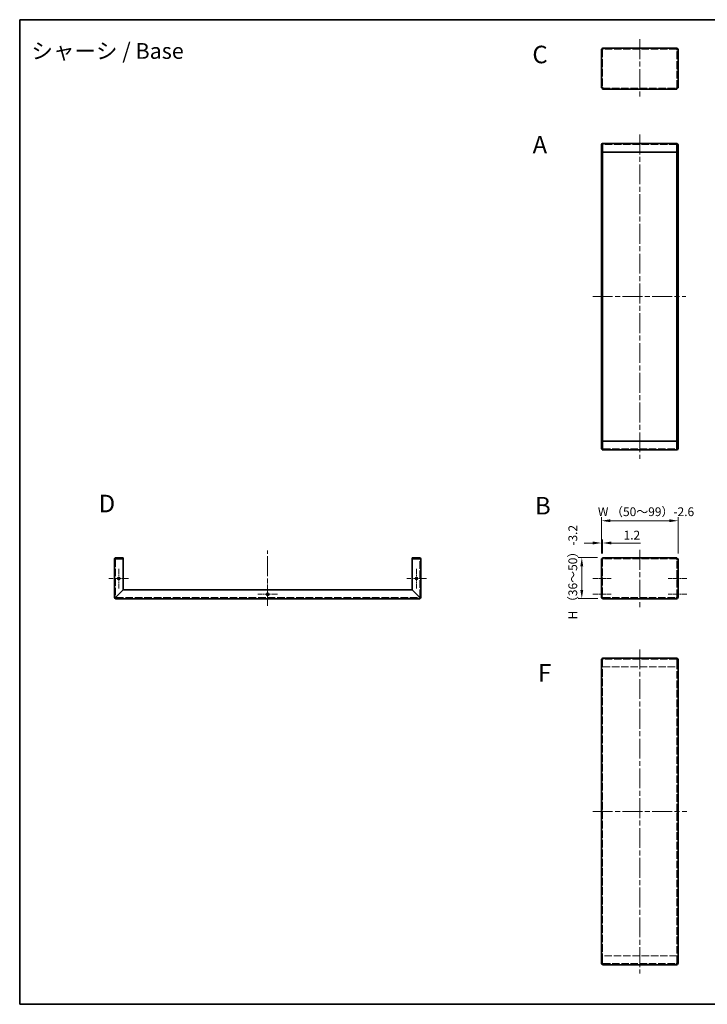
# Model space of a CAD drawing. Units: millimetres. Extents: x 58 to 4770, y 32 to 1156.
# Drawn here: x 3206 to 3991, y 32 to 1156 of the extents above; entities that cross this region are included whole.
import ezdxf

# ---------------------------------------------------------------- set-up
doc = ezdxf.new("R2010")
doc.units = ezdxf.units.MM
doc.header["$LTSCALE"] = 4
doc.linetypes.add('CHAIN', pattern=[0.3543, 0.2362, -0.0295, 0.0591, -0.0295])
doc.linetypes.add('DASHED', pattern=[0.2067, 0.1654, -0.0413])
doc.layers.get('Defpoints').update_dxf_attribs({"lineweight": 25})
for name, color, linetype, lineweight in [('Border (ISO)', 7, 'Continuous', 35), ('Center Mark (ISO)', 131, 'Continuous', 18), ('Centerline (ISO)', 131, 'Continuous', 18), ('Dimension (ISO)', 7, 'Continuous', 18), ('Dimension (ISO) @ 1', 7, 'Continuous', 18), ('Hidden (ISO)', 7, 'DASHED', 18), ('Symbol (ISO) @ 1', 7, 'Continuous', 18), ('Visible (ISO)', 7, 'Continuous', 35)]:
    doc.layers.add(name, color=color, linetype=linetype, lineweight=lineweight)
doc.styles.add('Note Text (TK)', font='txt')
doc.dimstyles.new('Default - Method 1b (TK)', dxfattribs={"dimscale": 4, "dimtxt": 2.5, "dimasz": 2.5, "dimexe": 1, "dimexo": 1.5, "dimgap": 1, "dimtad": 1, "dimtoh": 1, "dimrnd": 1e-08, "dimdsep": 46, "dimtxsty": 'Note Text (TK)', "dimcen": 0.09, "dimdle": 5, "dimclrd": 100, "dimclre": 100, "dimclrt": 7, "dimadec": 1, "dimazin": 1, "dimtfac": 1, "dimtmove": 0, "dimatfit": 3, "dimfxl": 1, "dimtolj": 1, "dimlwd": -1, "dimlwe": -1, "dimarcsym": 0})

# ---------------------------------------------------------------- blocks, each defined once
blk = doc.blocks.new('図面枠 tk図枠')
at = {"layer": 'Border (ISO)'}
for p, q in [((14.5, 289), (405.5, 289)), ((14.5, 289), (14.5, 8)), ((405.5, 289), (405.5, 8)), ((14.5, 8), (405.5, 8))]:
    blk.add_line(p, q, dxfattribs=at)
blk = doc.blocks.new('*D71')
at = {"layer": 'Defpoints', "color": 0}
for p in [(3871.6, 558.6), (3870.4, 540.6), (3871.6, 540.6)]:
    blk.add_point(p, dxfattribs=at)
at = {"layer": 'Dimension (ISO)', "color": 100}
for p, q in [((3870.4, 546.6), (3870.4, 562.6)), ((3871.6, 546.6), (3871.6, 562.6)), ((3860.4, 558.6), (3850.4, 558.6)), ((3870.4, 558.6), (3871.6, 558.6)), ((3881.6, 558.6), (3914.8, 558.6))]:
    blk.add_line(p, q, dxfattribs=at)
for points in [[(3860.4, 560.3), (3860.4, 557), (3870.4, 558.6)], [(3881.6, 560.3), (3881.6, 557), (3871.6, 558.6)]]:
    blk.add_solid(points, dxfattribs=at)
at = {"layer": 'Dimension (ISO)', "color": 7, "insert": (3895.6, 567.6), "char_height": 10, "attachment_point": 4, "style": 'Note Text (TK)'}
blk.add_mtext('\\A1;1.2', dxfattribs=at)
blk = doc.blocks.new('*D72')
at = {"layer": 'Defpoints', "color": 0}
for p in [(3957.8, 584), (3870.4, 540.6), (3957.8, 540.6)]:
    blk.add_point(p, dxfattribs=at)
at = {"layer": 'Dimension (ISO)', "color": 100}
for p, q in [((3870.4, 546.6), (3870.4, 588)), ((3957.8, 546.6), (3957.8, 588)), ((3880.4, 584), (3947.8, 584))]:
    blk.add_line(p, q, dxfattribs=at)
for points in [[(3880.4, 585.7), (3880.4, 582.4), (3870.4, 584)], [(3947.8, 585.7), (3947.8, 582.4), (3957.8, 584)]]:
    blk.add_solid(points, dxfattribs=at)
at = {"layer": 'Dimension (ISO)', "color": 7, "insert": (3863.2, 594.3), "char_height": 10, "attachment_point": 4, "style": 'Note Text (TK)'}
blk.add_mtext('\\A1; W （50～99）-2.6', dxfattribs=at)
blk = doc.blocks.new('*D73')
at = {"layer": 'Defpoints', "color": 0}
for p in [(3871.7, 541.9), (3847.9, 495.1), (3872.1, 495.1)]:
    blk.add_point(p, dxfattribs=at)
at = {"layer": 'Dimension (ISO)', "color": 100}
for p, q in [((3865.7, 541.9), (3843.9, 541.9)), ((3847.9, 531.9), (3847.9, 505.1)), ((3866.1, 495.1), (3843.9, 495.1))]:
    blk.add_line(p, q, dxfattribs=at)
for points in [[(3846.2, 531.9), (3849.5, 531.9), (3847.9, 541.9)], [(3846.2, 505.1), (3849.5, 505.1), (3847.9, 495.1)]]:
    blk.add_solid(points, dxfattribs=at)
at = {"layer": 'Dimension (ISO)', "color": 7, "insert": (3837.6, 468.3), "char_height": 10, "attachment_point": 4, "rotation": 90, "style": 'Note Text (TK)'}
blk.add_mtext('\\A1; H （36～50）-3.2', dxfattribs=at)

msp = doc.modelspace()

# ---------------------------------------------------------------- linework, layer by layer
at = {"layer": 'Center Mark (ISO)', "linetype": 'CHAIN', "ltscale": 6.239052}
for p, q in [((3319.1313, 529.2854), (3319.1313, 506.8264)), ((3659.1313, 529.2854), (3659.1313, 506.8264)), ((3330.3608, 518.0559), (3307.9018, 518.0559)), ((3670.3608, 518.0559), (3647.9018, 518.0559)), ((3489.1313, 511.2854), (3489.1313, 488.8264)), ((3500.3608, 500.0559), (3477.9018, 500.0559))]:
    msp.add_line(p, q, dxfattribs=at)
at = {"layer": 'Centerline (ISO)', "linetype": 'CHAIN', "ltscale": 23.990969}
for p, q in [((3914.0863, 1133.6165), (3914.0863, 1066.8165)), ((3914.0863, 1024.8194), (3914.0863, 654.8194)), ((3860.3863, 839.8194), (3966.5863, 839.8194)), ((3489.1313, 486.7559), (3489.1313, 550.1559)), ((3914.0863, 550.6559), (3914.0863, 485.0559)), ((3914.0863, 437.2191), (3914.0863, 67.2191)), ((3860.3863, 252.2191), (3967.7863, 252.2191))]:
    msp.add_line(p, q, dxfattribs=at)
at = {"layer": 'Centerline (ISO)', "linetype": 'CHAIN', "ltscale": 5.889299}
for p, q in [((3881.5863, 518.0559), (3860.3863, 518.0559)), ((3967.7863, 518.0559), (3946.5863, 518.0559)), ((3881.5863, 500.0559), (3860.3863, 500.0559)), ((3967.7863, 500.0559), (3946.5863, 500.0559))]:
    msp.add_line(p, q, dxfattribs=at)
at = {"layer": 'Hidden (ISO)', "ltscale": 0.571309}
for p, q in [((3871.5863, 1121.8458), (3870.3863, 1121.8458)), ((3871.5863, 1119.846), (3870.3863, 1119.846)), ((3871.5863, 1117.387), (3870.3863, 1117.387)), ((3871.5863, 1113.6165), (3870.3863, 1113.6165)), ((3871.5863, 1113.5458), (3870.3863, 1113.5458)), ((3956.5863, 1121.8458), (3957.7863, 1121.8458)), ((3957.7863, 1119.846), (3956.5863, 1119.846)), ((3957.7863, 1117.387), (3956.5863, 1117.387)), ((3956.5863, 1113.6165), (3957.7863, 1113.6165)), ((3956.5863, 1113.5458), (3957.7863, 1113.5458)), ((3871.5863, 1101.846), (3870.3863, 1101.846)), ((3957.7863, 1101.846), (3956.5863, 1101.846)), ((3871.5863, 1099.387), (3870.3863, 1099.387)), ((3957.7863, 1099.387), (3956.5863, 1099.387)), ((3871.5863, 1013.0487), (3870.3863, 1013.0487)), ((3872.0863, 1013.6194), (3872.0863, 1014.8194)), ((3956.0863, 1013.6194), (3956.0863, 1014.8194)), ((3956.5863, 1013.0487), (3957.7863, 1013.0487)), ((3871.5863, 1011.0489), (3870.3863, 1011.0489)), ((3871.5863, 1008.5899), (3870.3863, 1008.5899)), ((3957.7863, 1011.0489), (3956.5863, 1011.0489)), ((3957.7863, 1008.5899), (3956.5863, 1008.5899)), ((3871.5863, 841.0489), (3870.3863, 841.0489)), ((3871.5863, 838.5899), (3870.3863, 838.5899)), ((3957.7863, 841.0489), (3956.5863, 841.0489)), ((3957.7863, 838.5899), (3956.5863, 838.5899)), ((3871.5863, 671.0489), (3870.3863, 671.0489)), ((3871.5863, 668.5899), (3870.3863, 668.5899)), ((3871.5863, 666.5901), (3870.3863, 666.5901)), ((3872.0863, 666.0194), (3872.0863, 664.8194)), ((3956.0863, 666.0194), (3956.0863, 664.8194)), ((3957.7863, 671.0489), (3956.5863, 671.0489)), ((3957.7863, 668.5899), (3956.5863, 668.5899)), ((3956.5863, 666.5901), (3957.7863, 666.5901)), ((3315.3313, 540.1559), (3314.1313, 540.1559)), ((3662.9313, 540.1559), (3664.1313, 540.1559)), ((3871.5863, 519.2854), (3870.3863, 519.2854)), ((3957.7863, 519.2854), (3956.5863, 519.2854)), ((3871.5863, 516.8264), (3870.3863, 516.8264)), ((3957.7863, 516.8264), (3956.5863, 516.8264)), ((3871.5863, 505.1266), (3870.3863, 505.1266)), ((3871.5863, 505.0559), (3870.3863, 505.0559)), ((3871.5863, 501.2854), (3870.3863, 501.2854)), ((3871.5863, 498.8264), (3870.3863, 498.8264)), ((3871.5863, 496.8266), (3870.3863, 496.8266)), ((3956.5863, 505.1266), (3957.7863, 505.1266)), ((3956.5863, 505.0559), (3957.7863, 505.0559)), ((3957.7863, 501.2854), (3956.5863, 501.2854)), ((3957.7863, 498.8264), (3956.5863, 498.8264)), ((3956.5863, 496.8266), (3957.7863, 496.8266)), ((3871.5863, 425.4484), (3870.3863, 425.4484)), ((3871.5863, 423.4486), (3870.3863, 423.4486)), ((3871.5863, 420.9896), (3870.3863, 420.9896)), ((3871.5863, 417.2191), (3870.3863, 417.2191)), ((3871.5863, 417.1484), (3870.3863, 417.1484)), ((3956.5863, 425.4484), (3957.7863, 425.4484)), ((3957.7863, 423.4486), (3956.5863, 423.4486)), ((3957.7863, 420.9896), (3956.5863, 420.9896)), ((3956.5863, 417.2191), (3957.7863, 417.2191)), ((3956.5863, 417.1484), (3957.7863, 417.1484)), ((3871.5863, 253.4486), (3870.3863, 253.4486)), ((3871.5863, 250.9896), (3870.3863, 250.9896)), ((3957.7863, 253.4486), (3956.5863, 253.4486)), ((3957.7863, 250.9896), (3956.5863, 250.9896)), ((3871.5863, 87.2898), (3870.3863, 87.2898)), ((3871.5863, 87.2191), (3870.3863, 87.2191)), ((3871.5863, 83.4486), (3870.3863, 83.4486)), ((3871.5863, 80.9896), (3870.3863, 80.9896)), ((3871.5863, 78.9898), (3870.3863, 78.9898)), ((3956.5863, 87.2898), (3957.7863, 87.2898)), ((3956.5863, 87.2191), (3957.7863, 87.2191)), ((3957.7863, 83.4486), (3956.5863, 83.4486)), ((3957.7863, 80.9896), (3956.5863, 80.9896)), ((3956.5863, 78.9898), (3957.7863, 78.9898))]:
    msp.add_line(p, q, dxfattribs=at)
at = {"layer": 'Hidden (ISO)', "ltscale": 0.038468}
for p, q in [((3871.5863, 1121.903), (3871.5863, 1121.8458)), ((3956.5863, 1121.903), (3956.5863, 1121.8458)), ((3871.5863, 496.7693), (3871.5863, 496.8266)), ((3956.5863, 496.7693), (3956.5863, 496.8266)), ((3871.5863, 425.5056), (3871.5863, 425.4484)), ((3956.5863, 425.5056), (3956.5863, 425.4484)), ((3871.5863, 78.9325), (3871.5863, 78.9898)), ((3956.5863, 78.9325), (3956.5863, 78.9898))]:
    msp.add_line(p, q, dxfattribs=at)
at = {"layer": 'Hidden (ISO)', "ltscale": 13.231307}
for p, q in [((3871.5863, 1121.8458), (3871.5863, 1078.0872)), ((3956.5863, 1078.0872), (3956.5863, 1121.8458)), ((3871.5863, 540.5852), (3871.5863, 496.8266)), ((3956.5863, 496.8266), (3956.5863, 540.5852))]:
    msp.add_line(p, q, dxfattribs=at)
at = {"layer": 'Hidden (ISO)', "ltscale": 12.699565}
for p, q in [((3956.0863, 1122.4165), (3872.0863, 1122.4165)), ((3956.0863, 1013.6194), (3872.0863, 1013.6194)), ((3872.0863, 666.0194), (3956.0863, 666.0194)), ((3872.0863, 496.2559), (3956.0863, 496.2559)), ((3956.0863, 426.0191), (3872.0863, 426.0191)), ((3872.0863, 78.4191), (3956.0863, 78.4191))]:
    msp.add_line(p, q, dxfattribs=at)
at = {"layer": 'Hidden (ISO)', "ltscale": 12.829369}
for p, q in [((3871.657, 1078.0165), (3956.5156, 1078.0165)), ((3956.5156, 540.6559), (3871.657, 540.6559)), ((3871.657, 417.2191), (3956.5156, 417.2191)), ((3956.5156, 87.2191), (3871.657, 87.2191))]:
    msp.add_line(p, q, dxfattribs=at)
at = {"layer": 'Hidden (ISO)', "ltscale": 0.373886}
for p, q in [((3872.0863, 1013.6194), (3872.0863, 1013.1194)), ((3956.0863, 1013.1194), (3956.0863, 1013.6194)), ((3872.0863, 666.5194), (3872.0863, 666.0194)), ((3956.0863, 666.0194), (3956.0863, 666.5194))]:
    msp.add_line(p, q, dxfattribs=at)
at = {"layer": 'Hidden (ISO)', "ltscale": 13.122884}
for p, q in [((3315.3313, 540.1559), (3315.3313, 496.7559)), ((3662.9313, 496.7559), (3662.9313, 540.1559))]:
    msp.add_line(p, q, dxfattribs=at)
at = {"layer": 'Hidden (ISO)', "ltscale": 13.100205}
msp.add_line((3315.8313, 496.2559), (3662.4313, 496.2559), dxfattribs=at)
at = {"layer": 'Hidden (ISO)', "ltscale": 13.09486}
for p, q in [((3871.5863, 425.4484), (3871.5863, 78.9898)), ((3956.5863, 78.9898), (3956.5863, 425.4484))]:
    msp.add_line(p, q, dxfattribs=at)
at = {"layer": 'Hidden (ISO)', "ltscale": 3.946673}
for p, q in [((3871.657, 425.5076), (3871.657, 417.2191)), ((3956.5156, 425.5076), (3956.5156, 417.2191)), ((3871.657, 78.9306), (3871.657, 87.2191)), ((3956.5156, 78.9306), (3956.5156, 87.2191))]:
    msp.add_line(p, q, dxfattribs=at)
at = {"layer": 'Hidden (ISO)', "ltscale": 0.372539}
for points in [[(3872.0863, 1121.9165), (3871.8245, 1121.8929), (3871.5863, 1121.8693), (3871.5863, 1121.8458)], [(3956.0863, 1121.9165), (3956.3481, 1121.8929), (3956.5863, 1121.8693), (3956.5863, 1121.8458)], [(3872.0863, 496.7559), (3871.8245, 496.7794), (3871.5863, 496.803), (3871.5863, 496.8266)], [(3956.0863, 496.7559), (3956.3481, 496.7794), (3956.5863, 496.803), (3956.5863, 496.8266)], [(3872.0863, 425.5191), (3871.8245, 425.4955), (3871.5863, 425.4719), (3871.5863, 425.4484)], [(3956.0863, 425.5191), (3956.3481, 425.4955), (3956.5863, 425.4719), (3956.5863, 425.4484)], [(3872.0863, 78.9191), (3871.8245, 78.9427), (3871.5863, 78.9662), (3871.5863, 78.9898)], [(3956.0863, 78.9191), (3956.3481, 78.9427), (3956.5863, 78.9662), (3956.5863, 78.9898)]]:
    msp.add_open_spline(points, degree=3, dxfattribs=at)
at = {"layer": 'Hidden (ISO)', "ltscale": 1.028104}
for points in [[(3871.5891, 1013.1059), (3871.0908, 1013.092), (3870.6638, 1013.0781), (3870.4862, 1013.0642), (3870.4203, 1013.059), (3870.3863, 1013.0538), (3870.3863, 1013.0487)], [(3956.5836, 666.5328), (3957.0819, 666.5467), (3957.5089, 666.5607), (3957.6864, 666.5746), (3957.7524, 666.5797), (3957.7863, 666.5849), (3957.7863, 666.5901)]]:
    msp.add_open_spline(points, degree=3, knots=[0.298532201, 0.298532201, 0.298532201, 0.298532201, 1.226277822, 1.226277822, 1.226277822, 1.570796327, 1.570796327, 1.570796327, 1.570796327], dxfattribs=at)
at = {"layer": 'Hidden (ISO)', "ltscale": 0.423589}
for points in [[(3872.0863, 1013.6194), (3871.9432, 1013.6194), (3871.8001, 1013.3812), (3871.657, 1013.1194)], [(3956.0863, 1013.6194), (3956.2294, 1013.6194), (3956.3725, 1013.3812), (3956.5156, 1013.1194)], [(3872.0863, 666.0194), (3871.9432, 666.0194), (3871.8001, 666.2576), (3871.657, 666.5194)], [(3956.0863, 666.0194), (3956.2294, 666.0194), (3956.3725, 666.2576), (3956.5156, 666.5194)], [(3315.3313, 540.1559), (3315.3313, 540.299), (3315.5695, 540.4421), (3315.8313, 540.5852)], [(3662.9313, 540.1559), (3662.9313, 540.299), (3662.6931, 540.4421), (3662.4313, 540.5852)]]:
    msp.add_open_spline(points, degree=3, dxfattribs=at)
at = {"layer": 'Hidden (ISO)', "ltscale": 0.205884}
for points in [[(3872.0863, 1013.1194), (3871.9417, 1013.1155), (3871.7981, 1013.1117), (3871.6592, 1013.1079)], [(3956.0863, 666.5194), (3956.231, 666.5232), (3956.3746, 666.527), (3956.5134, 666.5309)]]:
    msp.add_open_spline(points, degree=3, dxfattribs=at)
at = {"layer": 'Hidden (ISO)', "ltscale": 0.245036}
for points in [[(3872.0863, 1013.1194), (3871.9142, 1013.1039), (3871.7524, 1013.0884), (3871.6616, 1013.0729)], [(3956.0863, 1013.1194), (3956.2584, 1013.1039), (3956.4203, 1013.0884), (3956.511, 1013.0729)], [(3872.0863, 666.5194), (3871.9142, 666.5349), (3871.7524, 666.5504), (3871.6616, 666.5659)], [(3956.0863, 666.5194), (3956.2584, 666.5349), (3956.4203, 666.5504), (3956.511, 666.5659)]]:
    msp.add_open_spline(points, degree=3, dxfattribs=at)
at = {"layer": 'Hidden (ISO)', "ltscale": 0.229493}
for points in [[(3872.0863, 1013.6194), (3871.9445, 1013.6194), (3871.8096, 1013.5495), (3871.7157, 1013.4438)], [(3956.0863, 1013.6194), (3956.2282, 1013.6194), (3956.3631, 1013.5495), (3956.4569, 1013.4438)], [(3872.0863, 666.0194), (3871.9445, 666.0194), (3871.8096, 666.0893), (3871.7157, 666.195)], [(3956.0863, 666.0194), (3956.2282, 666.0194), (3956.3631, 666.0893), (3956.4569, 666.195)], [(3315.3313, 540.1559), (3315.3313, 540.2977), (3315.4012, 540.4326), (3315.5069, 540.5265)], [(3662.9313, 540.1559), (3662.9313, 540.2977), (3662.8614, 540.4326), (3662.7557, 540.5265)]]:
    msp.add_open_spline(points, degree=3, dxfattribs=at)
at = {"layer": 'Hidden (ISO)', "ltscale": 0.206623}
for points in [[(3956.5156, 1013.1079), (3956.3756, 1013.1117), (3956.231, 1013.1155), (3956.0863, 1013.1194)], [(3871.657, 666.5309), (3871.797, 666.527), (3871.9417, 666.5232), (3872.0863, 666.5194)]]:
    msp.add_open_spline(points, degree=3, dxfattribs=at)
at = {"layer": 'Hidden (ISO)', "ltscale": 1.027218}
for points in [[(3957.7863, 1013.0487), (3957.7863, 1013.0671), (3957.3145, 1013.0855), (3956.6605, 1013.1039), (3956.636, 1013.1046), (3956.6112, 1013.1052), (3956.5863, 1013.1059)], [(3870.3863, 666.5901), (3870.3863, 666.5717), (3870.8581, 666.5533), (3871.5122, 666.5349), (3871.5367, 666.5342), (3871.5614, 666.5335), (3871.5863, 666.5328)]]:
    msp.add_open_spline(points, degree=3, knots=[0, 0, 0, 0, 1.226277822, 1.226277822, 1.226277822, 1.272264126, 1.272264126, 1.272264126, 1.272264126], dxfattribs=at)
at = {"layer": 'Hidden (ISO)', "ltscale": 1.12489}
for points in [[(3872.0863, 427.2191), (3871.9746, 427.2191), (3871.8629, 426.7473), (3871.7512, 426.0933), (3871.7376, 426.0136), (3871.724, 425.9317), (3871.7104, 425.8487)], [(3956.0863, 77.2191), (3956.198, 77.2191), (3956.3097, 77.6909), (3956.4215, 78.3449), (3956.4351, 78.4246), (3956.4487, 78.5064), (3956.4623, 78.5895)]]:
    msp.add_open_spline(points, degree=3, knots=[0, 0, 0, 0, 1.226277822, 1.226277822, 1.226277822, 1.37566219, 1.37566219, 1.37566219, 1.37566219], dxfattribs=at)
at = {"layer": 'Hidden (ISO)', "ltscale": 1.125397}
for points in [[(3956.4623, 425.8473), (3956.3683, 426.4163), (3956.2744, 426.9218), (3956.1805, 427.1192), (3956.1491, 427.1851), (3956.1177, 427.2191), (3956.0863, 427.2191)], [(3871.7104, 78.5909), (3871.8043, 78.0218), (3871.8982, 77.5163), (3871.9922, 77.319), (3872.0236, 77.253), (3872.0549, 77.2191), (3872.0863, 77.2191)]]:
    msp.add_open_spline(points, degree=3, knots=[0.195134136, 0.195134136, 0.195134136, 0.195134136, 1.226277822, 1.226277822, 1.226277822, 1.570796327, 1.570796327, 1.570796327, 1.570796327], dxfattribs=at)
at = {"layer": 'Visible (ISO)'}
for p, q in [((3871.5863, 1121.9165), (3870.3863, 1121.9165)), ((3870.3863, 1121.9165), (3870.3863, 1121.8458)), ((3870.3863, 1078.0872), (3870.3863, 1121.8458)), ((3871.5863, 1121.9165), (3871.5863, 1121.903)), ((3872.0863, 1121.9165), (3872.0863, 1123.6165)), ((3872.0863, 1123.6165), (3956.0863, 1123.6165)), ((3956.0863, 1123.6165), (3956.0863, 1121.9165)), ((3956.5863, 1121.9165), (3956.5863, 1121.903)), ((3956.5863, 1121.9165), (3957.7863, 1121.9165)), ((3957.7863, 1121.8458), (3957.7863, 1121.9165)), ((3957.7863, 1121.8458), (3957.7863, 1078.0872)), ((3871.5863, 1078.0872), (3870.3863, 1078.0872)), ((3871.657, 1078.0165), (3871.657, 1076.8165)), ((3956.5156, 1076.8165), (3871.657, 1076.8165)), ((3956.5156, 1078.0165), (3956.5156, 1076.8165)), ((3956.5863, 1078.0872), (3957.7863, 1078.0872)), ((3871.5863, 1013.1194), (3870.3863, 1013.1194)), ((3870.3863, 1013.1194), (3870.3863, 1004.8194)), ((3871.5863, 1013.1194), (3871.5863, 1004.8194)), ((3871.657, 1004.8194), (3871.657, 1013.1194)), ((3872.0863, 1014.8194), (3956.0863, 1014.8194)), ((3956.5156, 1013.1194), (3956.5156, 1004.8194)), ((3956.5863, 1013.1194), (3956.5863, 1004.8194)), ((3956.5863, 1013.1194), (3957.7863, 1013.1194)), ((3957.7863, 1004.8194), (3957.7863, 1013.1194)), ((3870.3863, 1004.8194), (3870.3863, 1004.7487)), ((3871.5863, 1004.8194), (3870.3863, 1004.8194)), ((3871.5863, 1004.7487), (3870.3863, 1004.7487)), ((3870.3863, 1004.7487), (3870.3863, 674.8901)), ((3871.5863, 1004.8194), (3871.5863, 1004.7487)), ((3871.5863, 1004.7487), (3871.5863, 674.8901)), ((3956.5156, 1004.8194), (3871.657, 1004.8194)), ((3956.5863, 1004.8194), (3956.5863, 1004.7487)), ((3956.5863, 1004.8194), (3957.7863, 1004.8194)), ((3956.5863, 1004.7487), (3957.7863, 1004.7487)), ((3956.5863, 674.8901), (3956.5863, 1004.7487)), ((3957.7863, 1004.7487), (3957.7863, 1004.8194)), ((3957.7863, 674.8901), (3957.7863, 1004.7487)), ((3870.3863, 674.8901), (3870.3863, 674.8194)), ((3871.5863, 674.8901), (3870.3863, 674.8901)), ((3870.3863, 674.8194), (3870.3863, 666.5194)), ((3871.5863, 674.8194), (3870.3863, 674.8194)), ((3871.5863, 674.8194), (3871.5863, 674.8901)), ((3871.5863, 666.5194), (3871.5863, 674.8194)), ((3871.657, 666.5194), (3871.657, 674.8194)), ((3871.657, 674.8194), (3956.5156, 674.8194)), ((3956.5156, 674.8194), (3956.5156, 666.5194)), ((3956.5863, 674.8194), (3956.5863, 674.8901)), ((3956.5863, 674.8901), (3957.7863, 674.8901)), ((3956.5863, 666.5194), (3956.5863, 674.8194)), ((3956.5863, 674.8194), (3957.7863, 674.8194)), ((3957.7863, 674.8194), (3957.7863, 674.8901)), ((3957.7863, 666.5194), (3957.7863, 674.8194)), ((3871.5863, 666.5194), (3870.3863, 666.5194)), ((3956.0863, 664.8194), (3872.0863, 664.8194)), ((3956.5863, 666.5194), (3957.7863, 666.5194)), ((3314.1313, 496.7559), (3314.1313, 540.1559)), ((3324.1313, 541.8559), (3315.8313, 541.8559)), ((3315.8313, 540.6559), (3315.8313, 541.8559)), ((3315.8313, 540.6559), (3324.1313, 540.6559)), ((3315.8313, 540.5852), (3324.1313, 540.5852)), ((3324.1313, 540.6559), (3324.1313, 541.8559)), ((3324.1313, 540.5852), (3324.1313, 505.1266)), ((3662.4313, 541.8559), (3654.1313, 541.8559)), ((3654.1313, 540.6559), (3654.1313, 541.8559)), ((3662.4313, 540.6559), (3654.1313, 540.6559)), ((3654.1313, 540.5852), (3662.4313, 540.5852)), ((3654.1313, 505.1266), (3654.1313, 540.5852)), ((3662.4313, 540.6559), (3662.4313, 541.8559)), ((3664.1313, 540.1559), (3664.1313, 496.7559)), ((3871.5863, 540.5852), (3870.3863, 540.5852)), ((3870.3863, 496.8266), (3870.3863, 540.5852)), ((3871.657, 540.6559), (3871.657, 541.8559)), ((3871.657, 541.8559), (3956.5156, 541.8559)), ((3956.5156, 540.6559), (3956.5156, 541.8559)), ((3956.5863, 540.5852), (3957.7863, 540.5852)), ((3957.7863, 540.5852), (3957.7863, 496.8266)), ((3324.1313, 505.1266), (3315.8313, 496.8266)), ((3662.4313, 495.0559), (3315.8313, 495.0559)), ((3315.902, 496.7559), (3324.202, 505.0559)), ((3324.202, 505.0559), (3654.0606, 505.0559)), ((3654.0606, 505.0559), (3662.3606, 496.7559)), ((3662.4313, 496.8266), (3654.1313, 505.1266)), ((3870.3863, 496.8266), (3870.3863, 496.7559)), ((3871.5863, 496.7559), (3870.3863, 496.7559)), ((3871.5863, 496.7559), (3871.5863, 496.7693)), ((3872.0863, 495.0559), (3872.0863, 496.7559)), ((3956.0863, 495.0559), (3872.0863, 495.0559)), ((3956.0863, 496.7559), (3956.0863, 495.0559)), ((3956.5863, 496.7559), (3956.5863, 496.7693)), ((3956.5863, 496.7559), (3957.7863, 496.7559)), ((3957.7863, 496.7559), (3957.7863, 496.8266)), ((3872.0863, 425.5191), (3872.0863, 427.2191)), ((3872.0863, 427.2191), (3956.0863, 427.2191)), ((3956.0863, 427.2191), (3956.0863, 425.5191)), ((3871.5863, 425.5191), (3870.3863, 425.5191)), ((3870.3863, 425.5191), (3870.3863, 425.4484)), ((3870.3863, 78.9898), (3870.3863, 425.4484)), ((3871.5863, 425.5191), (3871.5863, 425.5056)), ((3871.657, 425.5191), (3871.657, 425.5076)), ((3956.5156, 425.5191), (3956.5156, 425.5076)), ((3956.5863, 425.5191), (3956.5863, 425.5056)), ((3956.5863, 425.5191), (3957.7863, 425.5191)), ((3957.7863, 425.4484), (3957.7863, 425.5191)), ((3957.7863, 425.4484), (3957.7863, 78.9898)), ((3870.3863, 78.9898), (3870.3863, 78.9191)), ((3871.5863, 78.9191), (3870.3863, 78.9191)), ((3871.5863, 78.9191), (3871.5863, 78.9325)), ((3871.657, 78.9191), (3871.657, 78.9306)), ((3872.0863, 77.2191), (3872.0863, 78.9191)), ((3956.0863, 78.9191), (3956.0863, 77.2191)), ((3956.5156, 78.9191), (3956.5156, 78.9306)), ((3956.5863, 78.9191), (3956.5863, 78.9325)), ((3956.5863, 78.9191), (3957.7863, 78.9191)), ((3957.7863, 78.9191), (3957.7863, 78.9898)), ((3956.0863, 77.2191), (3872.0863, 77.2191))]:
    msp.add_line(p, q, dxfattribs=at)
for centre in [(3319.1313, 518.0559), (3659.1313, 518.0559), (3489.1313, 500.0559)]:
    msp.add_circle(centre, 1.2295, dxfattribs=at)
for centre, radius, start, end in [((3315.8313, 496.7559), 1.7, 180, 270), ((3315.8313, 496.7559), 0.5, 180, 270), ((3662.4313, 496.7559), 1.7, 270, 0), ((3662.4313, 496.7559), 0.5, 270, 0)]:
    msp.add_arc(centre, radius, start, end, dxfattribs=at)
for points in [[(3872.0863, 1123.6165), (3871.3914, 1123.6165), (3870.7209, 1123.1447), (3870.4862, 1122.4906), (3870.4203, 1122.3069), (3870.3863, 1122.1117), (3870.3863, 1121.9165)], [(3870.3863, 1121.8458), (3870.3863, 1121.8642), (3870.8581, 1121.8826), (3871.5122, 1121.901), (3871.6959, 1121.9061), (3871.8911, 1121.9113), (3872.0863, 1121.9165)], [(3957.7863, 1121.9165), (3957.7863, 1122.6114), (3957.3145, 1123.2819), (3956.6605, 1123.5166), (3956.4767, 1123.5825), (3956.2816, 1123.6165), (3956.0863, 1123.6165)], [(3956.0863, 1121.9165), (3956.7812, 1121.8981), (3957.4517, 1121.8797), (3957.6864, 1121.8613), (3957.7524, 1121.8561), (3957.7863, 1121.8509), (3957.7863, 1121.8458)], [(3872.0863, 1078.5165), (3871.3914, 1078.4048), (3870.7209, 1078.2931), (3870.4862, 1078.1813), (3870.4203, 1078.15), (3870.3863, 1078.1186), (3870.3863, 1078.0872)], [(3871.657, 1076.8165), (3871.7687, 1076.8165), (3871.8805, 1077.2883), (3871.9922, 1077.9423), (3872.0236, 1078.1261), (3872.0549, 1078.3213), (3872.0863, 1078.5165)], [(3956.0863, 1078.5165), (3956.198, 1077.8216), (3956.3097, 1077.1511), (3956.4215, 1076.9164), (3956.4528, 1076.8504), (3956.4842, 1076.8165), (3956.5156, 1076.8165)], [(3957.7863, 1078.0872), (3957.7863, 1078.1989), (3957.3145, 1078.3106), (3956.6605, 1078.4223), (3956.4767, 1078.4537), (3956.2816, 1078.4851), (3956.0863, 1078.5165)], [(3872.0863, 1014.8194), (3871.3914, 1014.8194), (3870.7209, 1014.3476), (3870.4862, 1013.6935), (3870.4203, 1013.5098), (3870.3863, 1013.3146), (3870.3863, 1013.1194)], [(3871.657, 1013.1194), (3871.7687, 1013.8143), (3871.8805, 1014.4848), (3871.9922, 1014.7195), (3872.0236, 1014.7854), (3872.0549, 1014.8194), (3872.0863, 1014.8194)], [(3956.0863, 1014.8194), (3956.198, 1014.8194), (3956.3097, 1014.3476), (3956.4215, 1013.6935), (3956.4528, 1013.5098), (3956.4842, 1013.3146), (3956.5156, 1013.1194)], [(3957.7863, 1013.1194), (3957.7863, 1013.8143), (3957.3145, 1014.4848), (3956.6605, 1014.7195), (3956.4767, 1014.7854), (3956.2816, 1014.8194), (3956.0863, 1014.8194)], [(3870.3863, 666.5194), (3870.3863, 665.8245), (3870.8581, 665.154), (3871.5122, 664.9193), (3871.6959, 664.8533), (3871.8911, 664.8194), (3872.0863, 664.8194)], [(3872.0863, 664.8194), (3871.9746, 664.8194), (3871.8629, 665.2912), (3871.7512, 665.9452), (3871.7198, 666.129), (3871.6884, 666.3241), (3871.657, 666.5194)], [(3956.5156, 666.5194), (3956.4039, 665.8245), (3956.2922, 665.154), (3956.1805, 664.9193), (3956.1491, 664.8533), (3956.1177, 664.8194), (3956.0863, 664.8194)], [(3956.0863, 664.8194), (3956.7812, 664.8194), (3957.4517, 665.2912), (3957.6864, 665.9452), (3957.7524, 666.129), (3957.7863, 666.3241), (3957.7863, 666.5194)], [(3315.8313, 541.8559), (3315.1364, 541.8559), (3314.4659, 541.3841), (3314.2312, 540.73), (3314.1652, 540.5463), (3314.1313, 540.3511), (3314.1313, 540.1559)], [(3314.1313, 540.1559), (3314.1313, 540.2676), (3314.6031, 540.3793), (3315.2571, 540.491), (3315.4409, 540.5224), (3315.636, 540.5538), (3315.8313, 540.5852)], [(3664.1313, 540.1559), (3664.1313, 540.8508), (3663.6595, 541.5213), (3663.0054, 541.756), (3662.8217, 541.8219), (3662.6265, 541.8559), (3662.4313, 541.8559)], [(3662.4313, 540.5852), (3663.1262, 540.4734), (3663.7967, 540.3617), (3664.0314, 540.25), (3664.0973, 540.2186), (3664.1313, 540.1872), (3664.1313, 540.1559)], [(3870.3863, 540.5852), (3870.3863, 540.4734), (3870.8581, 540.3617), (3871.5122, 540.25), (3871.6959, 540.2186), (3871.8911, 540.1872), (3872.0863, 540.1559)], [(3872.0863, 540.1559), (3871.9746, 540.8508), (3871.8629, 541.5213), (3871.7512, 541.756), (3871.7198, 541.8219), (3871.6884, 541.8559), (3871.657, 541.8559)], [(3956.5156, 541.8559), (3956.4039, 541.8559), (3956.2922, 541.3841), (3956.1805, 540.73), (3956.1491, 540.5463), (3956.1177, 540.3511), (3956.0863, 540.1559)], [(3956.0863, 540.1559), (3956.7812, 540.2676), (3957.4517, 540.3793), (3957.6864, 540.491), (3957.7524, 540.5224), (3957.7863, 540.5538), (3957.7863, 540.5852)], [(3315.8313, 496.8266), (3315.1364, 496.8082), (3314.4659, 496.7898), (3314.2312, 496.7714), (3314.1652, 496.7662), (3314.1313, 496.761), (3314.1313, 496.7559)], [(3315.8313, 495.0559), (3315.8497, 495.0559), (3315.8681, 495.5276), (3315.8865, 496.1817), (3315.8916, 496.3655), (3315.8968, 496.5606), (3315.902, 496.7559)], [(3662.3606, 496.7559), (3662.379, 496.061), (3662.3974, 495.3905), (3662.4158, 495.1558), (3662.4209, 495.0898), (3662.4261, 495.0559), (3662.4313, 495.0559)], [(3664.1313, 496.7559), (3664.1313, 496.7743), (3663.6595, 496.7927), (3663.0054, 496.8111), (3662.8217, 496.8162), (3662.6265, 496.8214), (3662.4313, 496.8266)], [(3872.0863, 496.7559), (3871.3914, 496.7743), (3870.7209, 496.7927), (3870.4862, 496.8111), (3870.4203, 496.8162), (3870.3863, 496.8214), (3870.3863, 496.8266)], [(3870.3863, 496.7559), (3870.3863, 496.061), (3870.8581, 495.3905), (3871.5122, 495.1558), (3871.6959, 495.0898), (3871.8911, 495.0559), (3872.0863, 495.0559)], [(3957.7863, 496.8266), (3957.7863, 496.8082), (3957.3145, 496.7898), (3956.6605, 496.7714), (3956.4767, 496.7662), (3956.2816, 496.761), (3956.0863, 496.7559)], [(3956.0863, 495.0559), (3956.7812, 495.0559), (3957.4517, 495.5276), (3957.6864, 496.1817), (3957.7524, 496.3655), (3957.7863, 496.5606), (3957.7863, 496.7559)], [(3872.0863, 427.2191), (3871.3914, 427.2191), (3870.7209, 426.7473), (3870.4862, 426.0933), (3870.4203, 425.9095), (3870.3863, 425.7143), (3870.3863, 425.5191)], [(3957.7863, 425.5191), (3957.7863, 426.214), (3957.3145, 426.8845), (3956.6605, 427.1192), (3956.4767, 427.1851), (3956.2816, 427.2191), (3956.0863, 427.2191)], [(3870.3863, 425.4484), (3870.3863, 425.4668), (3870.8581, 425.4852), (3871.5122, 425.5036), (3871.6959, 425.5087), (3871.8911, 425.5139), (3872.0863, 425.5191)], [(3956.0863, 425.5191), (3956.7812, 425.5007), (3957.4517, 425.4823), (3957.6864, 425.4639), (3957.7524, 425.4587), (3957.7863, 425.4535), (3957.7863, 425.4484)], [(3872.0863, 78.9191), (3871.3914, 78.9375), (3870.7209, 78.9559), (3870.4862, 78.9743), (3870.4203, 78.9795), (3870.3863, 78.9846), (3870.3863, 78.9898)], [(3870.3863, 78.9191), (3870.3863, 78.2242), (3870.8581, 77.5537), (3871.5122, 77.319), (3871.6959, 77.253), (3871.8911, 77.2191), (3872.0863, 77.2191)], [(3957.7863, 78.9898), (3957.7863, 78.9714), (3957.3145, 78.953), (3956.6605, 78.9346), (3956.4767, 78.9294), (3956.2816, 78.9243), (3956.0863, 78.9191)], [(3956.0863, 77.2191), (3956.7812, 77.2191), (3957.4517, 77.6909), (3957.6864, 78.3449), (3957.7524, 78.5287), (3957.7863, 78.7239), (3957.7863, 78.9191)]]:
    msp.add_open_spline(points, degree=3, knots=[0, 0, 0, 0, 1.226277822, 1.226277822, 1.226277822, 1.570796327, 1.570796327, 1.570796327, 1.570796327], dxfattribs=at)
for points in [[(3872.0863, 1122.4165), (3871.8245, 1122.4165), (3871.5863, 1122.1783), (3871.5863, 1121.9165)], [(3956.0863, 1122.4165), (3956.3481, 1122.4165), (3956.5863, 1122.1783), (3956.5863, 1121.9165)], [(3872.0863, 1078.5165), (3871.8245, 1078.3734), (3871.5863, 1078.2303), (3871.5863, 1078.0872)], [(3872.0863, 1078.5165), (3871.9432, 1078.2547), (3871.8001, 1078.0165), (3871.657, 1078.0165)], [(3956.0863, 1078.5165), (3956.2294, 1078.2547), (3956.3725, 1078.0165), (3956.5156, 1078.0165)], [(3956.0863, 1078.5165), (3956.3481, 1078.3734), (3956.5863, 1078.2303), (3956.5863, 1078.0872)], [(3871.7157, 1013.4438), (3871.6363, 1013.3544), (3871.5863, 1013.2393), (3871.5863, 1013.1194)], [(3871.6616, 1013.0729), (3871.6143, 1013.0648), (3871.5863, 1013.0567), (3871.5863, 1013.0487)], [(3871.6592, 1013.1079), (3871.6357, 1013.1072), (3871.6123, 1013.1066), (3871.5891, 1013.1059)], [(3956.4569, 1013.4438), (3956.5363, 1013.3544), (3956.5863, 1013.2393), (3956.5863, 1013.1194)], [(3956.511, 1013.0729), (3956.5583, 1013.0648), (3956.5863, 1013.0567), (3956.5863, 1013.0487)], [(3956.5863, 1013.1059), (3956.5629, 1013.1066), (3956.5393, 1013.1072), (3956.5156, 1013.1079)], [(3871.6616, 666.5659), (3871.6143, 666.5739), (3871.5863, 666.582), (3871.5863, 666.5901)], [(3871.5863, 666.5328), (3871.6097, 666.5322), (3871.6333, 666.5315), (3871.657, 666.5309)], [(3871.7157, 666.195), (3871.6363, 666.2844), (3871.5863, 666.3994), (3871.5863, 666.5194)], [(3956.4569, 666.195), (3956.5363, 666.2844), (3956.5863, 666.3994), (3956.5863, 666.5194)], [(3956.511, 666.5659), (3956.5583, 666.5739), (3956.5863, 666.582), (3956.5863, 666.5901)], [(3956.5134, 666.5309), (3956.5369, 666.5315), (3956.5603, 666.5322), (3956.5836, 666.5328)], [(3315.5069, 540.5265), (3315.5963, 540.6058), (3315.7113, 540.6559), (3315.8313, 540.6559)], [(3662.7557, 540.5265), (3662.6663, 540.6058), (3662.5512, 540.6559), (3662.4313, 540.6559)], [(3872.0863, 540.1559), (3871.8245, 540.299), (3871.5863, 540.4421), (3871.5863, 540.5852)], [(3872.0863, 540.1559), (3871.9432, 540.4177), (3871.8001, 540.6559), (3871.657, 540.6559)], [(3956.0863, 540.1559), (3956.2294, 540.4177), (3956.3725, 540.6559), (3956.5156, 540.6559)], [(3956.0863, 540.1559), (3956.3481, 540.299), (3956.5863, 540.4421), (3956.5863, 540.5852)], [(3315.3313, 496.7559), (3314.9313, 496.7559), (3314.5313, 496.7559), (3314.1313, 496.7559)], [(3315.3313, 496.7559), (3315.3313, 496.7794), (3315.5695, 496.803), (3315.8313, 496.8266)], [(3315.8313, 496.2559), (3315.8548, 496.2559), (3315.8784, 496.4941), (3315.902, 496.7559)], [(3315.8313, 495.0559), (3315.8313, 495.4559), (3315.8313, 495.8559), (3315.8313, 496.2559)], [(3662.4313, 496.2559), (3662.4077, 496.2559), (3662.3841, 496.4941), (3662.3606, 496.7559)], [(3662.9313, 496.7559), (3662.9313, 496.7794), (3662.6931, 496.803), (3662.4313, 496.8266)], [(3662.4313, 496.2559), (3662.4313, 495.8559), (3662.4313, 495.4559), (3662.4313, 495.0559)], [(3664.1313, 496.7559), (3663.7313, 496.7559), (3663.3313, 496.7559), (3662.9313, 496.7559)], [(3872.0863, 496.2559), (3871.8245, 496.2559), (3871.5863, 496.4941), (3871.5863, 496.7559)], [(3956.0863, 496.2559), (3956.3481, 496.2559), (3956.5863, 496.4941), (3956.5863, 496.7559)], [(3872.0863, 426.0191), (3871.8245, 426.0191), (3871.5863, 425.7809), (3871.5863, 425.5191)], [(3872.0863, 426.0191), (3871.9432, 426.0191), (3871.8001, 425.7809), (3871.657, 425.5191)], [(3871.7104, 425.8487), (3871.6926, 425.7402), (3871.6748, 425.6297), (3871.657, 425.5191)], [(3956.0863, 426.0191), (3956.2294, 426.0191), (3956.3725, 425.7809), (3956.5156, 425.5191)], [(3956.0863, 426.0191), (3956.3481, 426.0191), (3956.5863, 425.7809), (3956.5863, 425.5191)], [(3956.5156, 425.5191), (3956.4978, 425.6297), (3956.4801, 425.7396), (3956.4623, 425.8473)], [(3872.0863, 78.4191), (3871.8245, 78.4191), (3871.5863, 78.6573), (3871.5863, 78.9191)], [(3871.657, 78.9191), (3871.6748, 78.8085), (3871.6926, 78.6986), (3871.7104, 78.5909)], [(3872.0863, 78.4191), (3871.9432, 78.4191), (3871.8001, 78.6573), (3871.657, 78.9191)], [(3956.0863, 78.4191), (3956.2294, 78.4191), (3956.3725, 78.6573), (3956.5156, 78.9191)], [(3956.0863, 78.4191), (3956.3481, 78.4191), (3956.5863, 78.6573), (3956.5863, 78.9191)], [(3956.4623, 78.5895), (3956.4801, 78.6979), (3956.4978, 78.8085), (3956.5156, 78.9191)]]:
    msp.add_open_spline(points, degree=3, dxfattribs=at)

# ---------------------------------------------------------------- block references
at = {"xscale": 4, "yscale": 4, "zscale": 4}
msp.add_blockref('図面枠 tk図枠', (3148, 0), dxfattribs=at)

# ---------------------------------------------------------------- texts
at = {"layer": 'Symbol (ISO) @ 1', "color": 7, "attachment_point": 4, "line_spacing_factor": 1.5, "style": 'Note Text (TK)'}
for s, insert, char_height, width in [('{\\fＭＳ Ｐゴシック|b0|i0;\\H18.0000;シャーシ / Base}', (3219.4309, 1120.3195), 18, 204.498618), ('{\\fArial|b1|i0;\\H20.0000;A}', (3791.7217, 1013.2875), 20, 20.538958), ('{\\fArial|b1|i0;\\H20.0000;D}', (3296.2518, 603.6585), 20, 20.538958), ('{\\fArial|b1|i0;\\H20.0000;B}', (3794.4387, 601.1703), 20, 20.538958)]:
    msp.add_mtext(s, dxfattribs=dict(at, insert=insert, char_height=char_height, width=width))
at = {"layer": 'Symbol (ISO) @ 1', "color": 7, "char_height": 20, "attachment_point": 4, "line_spacing_factor": 1.5, "style": 'Note Text (TK)'}
for s, insert in [('{\\fArial|b1|i0;\\H20.0000;C}', (3791.4408, 1116.2687)), ('{\\fArial|b1|i0;\\H20.0000;F}', (3797.888, 410.3734))]:
    msp.add_mtext(s, dxfattribs=dict(at, insert=insert))

# ---------------------------------------------------------------- dimensions: what is measured, and where the dimension line sits
at = {"layer": 'Dimension (ISO) @ 1', "color": 100}
dim = msp.add_linear_dim(base=(3957.7863, 584.0174), p1=(3870.3863, 540.5852), p2=(3957.7863, 540.5852), text=' W （50～99）-2.6', dimstyle='Default - Method 1b (TK)', override={"dimscale": 1, "dimtxt": 10, "dimasz": 10, "dimexe": 4, "dimexo": 6, "dimgap": 4, "dimtoh": 0, "dimdec": 2, "dimcen": 0.36, "dimtp": 0, "dimtm": 0, "dimtdec": 2, "dimtix": 0, "dimtofl": 0, "dimtmove": 0, "dimatfit": 1}, dxfattribs=at)
dim.commit()
dim.dimension.update_dxf_attribs({"geometry": '*D72', "text_midpoint": (3914.0863, 584.0174), "dimtype": 160})
dim = msp.add_linear_dim(base=(3847.8793, 495.0559), p1=(3871.657, 541.8559), p2=(3872.0863, 495.0559), angle=270, text=' H （36～50）-3.2', dimstyle='Default - Method 1b (TK)', override={"dimscale": 1, "dimtxt": 10, "dimasz": 10, "dimexe": 4, "dimexo": 6, "dimgap": 4, "dimtoh": 0, "dimdec": 2, "dimcen": 0.36, "dimtp": 0, "dimtm": 0, "dimtdec": 2, "dimtix": 0, "dimtofl": 0, "dimtmove": 0, "dimatfit": 1}, dxfattribs=at)
dim.commit()
dim.dimension.update_dxf_attribs({"geometry": '*D73', "text_midpoint": (3847.8793, 518.4559), "dimtype": 160})
dim = msp.add_linear_dim(base=(3871.5863, 558.6332), p1=(3870.3863, 540.5852), p2=(3871.5863, 540.5852), dimstyle='Default - Method 1b (TK)', override={"dimscale": 1, "dimtxt": 10, "dimasz": 10, "dimexe": 4, "dimexo": 6, "dimgap": 4, "dimtoh": 0, "dimdec": 2, "dimcen": 0.36, "dimtp": 0, "dimtm": 0, "dimtdec": 2, "dimtix": 0, "dimtofl": 1, "dimtmove": 0, "dimatfit": 1}, dxfattribs=at)
dim.commit()
dim.dimension.update_dxf_attribs({"geometry": '*D71', "text_midpoint": (3903.2, 558.6332), "dimtype": 160})

doc.saveas('drawing.dxf')
